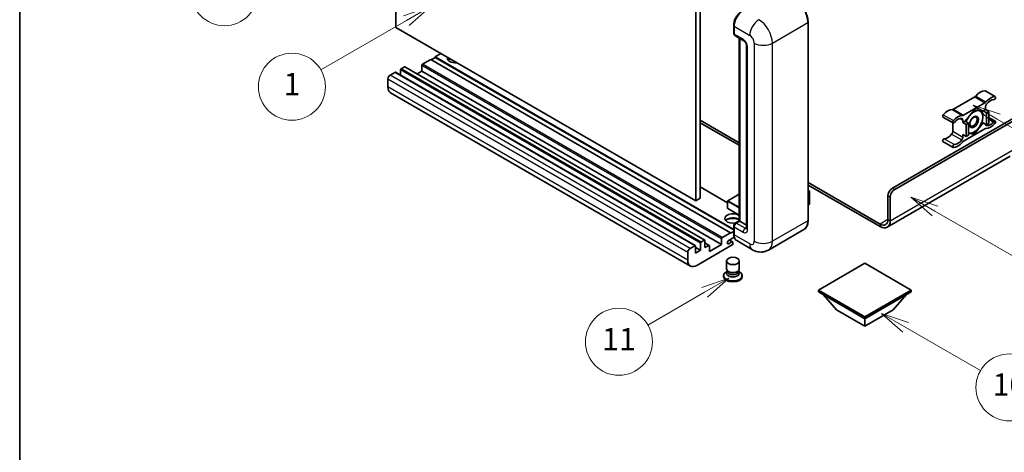
# Model space of a CAD drawing. Units: millimetres. Extents: x 3 to 9457, y 5 to 1129.
# Drawn here: x 3 to 356, y 555 to 710 of the extents above; entities that cross this region are included whole.
import ezdxf

# ---------------------------------------------------------------- set-up
doc = ezdxf.new("R2010")
doc.units = ezdxf.units.MM
for name, color, linetype, lineweight in [('Border (ISO)', 7, 'Continuous', 35), ('Symbol (TK)', 100, 'Continuous', 18), ('Visible (ISO)', 7, 'Continuous', 35), ('Visible Narrow (ISO)', 7, 'Continuous', 25)]:
    doc.layers.add(name, color=color, linetype=linetype, lineweight=lineweight)
doc.styles.add('Note Text (TK2)', font='MS PGothic.ttf')

# ---------------------------------------------------------------- blocks, each defined once
blk = doc.blocks.new('図面枠 tk図枠')
at = {"layer": 'Border (ISO)'}
blk.add_line((14.5, 289), (14.5, 8), dxfattribs=at)
blk = doc.blocks.new('バルーン4')
at = {"layer": 'Symbol (TK)', "color": 100}
for p, q in [((43.431, 192.726), (41.015, 191.909)), ((41.265, 191.476), (43.431, 192.726)), ((41.515, 191.043), (43.431, 192.726)), ((41.265, 191.476), (35.44, 188.112))]:
    blk.add_line(p, q, dxfattribs=at)
at = {"layer": 'Symbol (TK)'}
blk.add_circle((32.842, 186.612), 3, dxfattribs=at)
at = {"layer": 'Symbol (TK)', "color": 7, "insert": (32.842, 186.607), "char_height": 2, "attachment_point": 5, "style": 'Note Text (TK2)'}
blk.add_mtext('8', dxfattribs=at)
blk = doc.blocks.new('バルーン5')
at = {"layer": 'Symbol (TK)', "color": 100}
for p, q in [((93.876, 156.612), (91.711, 157.862)), ((94.126, 157.045), (91.711, 157.862)), ((91.711, 157.862), (93.626, 156.179)), ((93.876, 156.612), (100.574, 152.745))]:
    blk.add_line(p, q, dxfattribs=at)
at = {"layer": 'Symbol (TK)'}
blk.add_circle((103.172, 151.245), 3, dxfattribs=at)
at = {"layer": 'Symbol (TK)', "color": 7, "insert": (103.172, 151.233), "char_height": 2, "attachment_point": 5, "style": 'Note Text (TK2)'}
blk.add_mtext('10', dxfattribs=at)
blk = doc.blocks.new('バルーン8')
at = {"layer": 'Symbol (TK)', "color": 100}
for p, q in [((78.025, 161.005), (75.61, 160.188)), ((75.86, 159.755), (78.025, 161.005)), ((76.11, 159.322), (78.025, 161.005)), ((75.86, 159.755), (70.783, 156.824))]:
    blk.add_line(p, q, dxfattribs=at)
at = {"layer": 'Symbol (TK)'}
blk.add_circle((68.185, 155.324), 3, dxfattribs=at)
at = {"layer": 'Symbol (TK)', "color": 7, "insert": (68.185, 155.3), "char_height": 2, "attachment_point": 5, "style": 'Note Text (TK2)'}
blk.add_mtext('11', dxfattribs=at)
blk = doc.blocks.new('バルーン13')
at = {"layer": 'Symbol (TK)', "color": 100}
for p, q in [((51.312, 185.321), (48.897, 184.504)), ((49.147, 184.071), (51.312, 185.321)), ((49.397, 183.638), (51.312, 185.321)), ((49.147, 184.071), (41.49, 179.65))]:
    blk.add_line(p, q, dxfattribs=at)
at = {"layer": 'Symbol (TK)'}
blk.add_circle((38.892, 178.15), 3, dxfattribs=at)
at = {"layer": 'Symbol (TK)', "color": 7, "insert": (38.892, 178.126), "char_height": 2, "attachment_point": 5, "style": 'Note Text (TK2)'}
blk.add_mtext('1', dxfattribs=at)
blk = doc.blocks.new('バルーン14')
at = {"layer": 'Symbol (TK)', "color": 100}
for p, q in [((96.492, 167.021), (94.327, 168.271)), ((96.742, 167.454), (94.327, 168.271)), ((94.327, 168.271), (96.242, 166.588)), ((96.492, 167.021), (103.968, 162.704))]:
    blk.add_line(p, q, dxfattribs=at)
at = {"layer": 'Symbol (TK)'}
blk.add_circle((106.567, 161.204), 3, dxfattribs=at)
at = {"layer": 'Symbol (TK)', "color": 7, "insert": (106.567, 161.186), "char_height": 2, "attachment_point": 5, "style": 'Note Text (TK2)'}
blk.add_mtext('7', dxfattribs=at)
blk = doc.blocks.new('バルーン15')
at = {"layer": 'Symbol (TK)', "color": 100}
for p, q in [((102.08, 175.254), (99.915, 176.504)), ((102.33, 175.687), (99.915, 176.504)), ((99.915, 176.504), (101.83, 174.821)), ((102.08, 175.254), (119.959, 164.932))]:
    blk.add_line(p, q, dxfattribs=at)
at = {"layer": 'Symbol (TK)'}
blk.add_circle((122.557, 163.432), 3, dxfattribs=at)
at = {"layer": 'Symbol (TK)', "color": 7, "insert": (122.557, 163.426), "char_height": 2, "attachment_point": 5, "style": 'Note Text (TK2)'}
blk.add_mtext('16', dxfattribs=at)

msp = doc.modelspace()

# ---------------------------------------------------------------- linework, layer by layer
at = {"layer": 'Visible (ISO)'}
for p, q in [((137.6326, 707.2053), (137.6326, 779.9901)), ((245.1128, 717.9364), (245.1128, 645.1516)), ((246.7291, 718.8695), (246.7291, 646.0847)), ((245.1128, 645.1516), (137.6326, 707.2053)), ((258.7268, 705.1991), (258.7268, 707.9985)), ((258.8509, 707.6719), (258.8509, 704.8725)), ((285.4006, 638.153), (285.4006, 709.0716)), ((259.0876, 704.3493), (262.3201, 702.483)), ((260.7471, 637.9914), (260.7471, 703.3912)), ((260.8712, 703.3195), (260.8712, 637.9197)), ((263.3649, 700.6733), (263.3649, 635.3536)), ((150.1585, 695.7744), (147.1685, 694.048)), ((257.6387, 633.7206), (150.1585, 695.7744)), ((151.7747, 696.5209), (150.3201, 695.681)), ((153.7951, 697.8739), (151.7747, 696.7075)), ((258.7268, 634.9587), (151.7747, 696.7075)), ((151.7747, 696.7075), (151.7747, 696.5209)), ((258.7268, 634.7721), (151.7747, 696.5209)), ((139.3297, 692.0418), (139.3297, 690.1048)), ((140.7035, 693.1149), (139.5721, 692.4617)), ((248.3551, 631.0782), (140.8749, 693.1319)), ((146.926, 691.5752), (145.2486, 690.6068)), ((146.926, 693.6281), (146.926, 691.5752)), ((254.4062, 629.5215), (146.926, 691.5752)), ((134.8042, 688.7758), (134.8042, 685.9764)), ((137.3094, 691.1553), (135.6123, 690.1755)), ((244.961, 629.1186), (137.4808, 691.1723)), ((348.8382, 684.5574), (352.4747, 682.4578)), ((243.2312, 621.83), (135.751, 683.8837)), ((345.1159, 682.3593), (337.4428, 677.9292)), ((341.0794, 675.8297), (348.7525, 680.2598)), ((344.9159, 677.6715), (341.6966, 673.6666)), ((348.1352, 677.3839), (344.9159, 677.6715)), ((348.9565, 677.8581), (348.1352, 677.3839)), ((348.9565, 678.7613), (348.9565, 677.8581)), ((348.9565, 677.8581), (350.1687, 677.1582)), ((246.7291, 674.0789), (260.7471, 665.9856)), ((315.6215, 649.7006), (362.8966, 676.9949)), ((316.4296, 649.234), (363.5027, 676.4117)), ((333.7206, 675.1694), (337.3571, 673.0698)), ((340.8753, 673.1924), (340.8753, 674.0956)), ((348.1352, 677.3839), (349.3474, 676.6841)), ((349.3474, 676.6841), (350.1687, 677.1582)), ((349.3474, 672.3916), (349.3474, 676.6841)), ((350.1687, 677.1582), (350.1687, 672.8658)), ((350.1687, 675.0196), (352.4747, 673.6882)), ((246.7291, 673.1457), (260.7471, 665.0524)), ((337.2388, 673.1381), (337.2388, 670.0963)), ((341.6966, 673.6666), (340.8753, 673.1924)), ((340.8753, 673.1924), (342.0875, 672.4925)), ((348.7525, 670.9284), (341.0794, 666.4983)), ((341.6966, 673.6666), (342.9088, 672.9667)), ((342.0875, 672.4925), (342.9088, 672.9667)), ((342.0875, 668.2001), (342.0875, 672.4925)), ((342.9088, 672.9667), (342.9088, 668.6743)), ((344.9159, 669.0866), (348.1352, 673.0915)), ((347.7135, 673.335), (348.1352, 673.0915)), ((348.1352, 673.0915), (349.3474, 672.3916)), ((350.1687, 672.8658), (349.3474, 672.3916)), ((340.8753, 668.9), (342.0875, 668.2001)), ((340.8753, 667.9967), (340.8753, 668.9)), ((342.9088, 668.6743), (342.0875, 668.2001)), ((342.9088, 669.2659), (344.9159, 669.0866)), ((344.4276, 669.3685), (344.9159, 669.0866)), ((333.7206, 666.3998), (337.3571, 664.3002)), ((357.8459, 661.1419), (313.7482, 635.6821)), ((256.5547, 644.447), (246.7291, 650.1198)), ((285.4006, 651.7519), (311.1768, 636.87)), ((285.4006, 650.8187), (311.1768, 635.9368)), ((246.7291, 646.0847), (245.1128, 645.1516)), ((260.7471, 647.5914), (256.6118, 645.2039)), ((285.4006, 648.8978), (285.8757, 648.6235)), ((285.8422, 648.6042), (285.4006, 648.3492)), ((285.8422, 648.6042), (285.8757, 648.6235)), ((285.8757, 648.6235), (285.8757, 643.9851)), ((314.0052, 638.503), (314.0052, 646.9012)), ((314.8134, 638.0364), (314.8134, 646.4346)), ((256.5547, 645.1049), (256.5547, 642.4921)), ((260.7471, 640.0056), (256.6118, 642.3931)), ((285.8422, 643.9385), (285.4006, 643.6835)), ((258.7268, 633.3474), (258.7268, 636.1468)), ((258.8509, 635.8202), (258.8509, 633.0208)), ((259.3142, 637.1641), (260.7471, 637.9914)), ((260.8712, 637.9197), (259.659, 637.2199)), ((260.8308, 637.9431), (260.7471, 637.9914)), ((260.8308, 637.9431), (260.8712, 637.9197)), ((260.8712, 637.9197), (263.3649, 636.48)), ((254.6487, 631.9943), (257.6387, 633.7206)), ((258.9466, 632.1429), (256.9316, 630.9795)), ((257.6387, 633.534), (258.7268, 634.1622)), ((257.6387, 633.7206), (257.6387, 633.534)), ((283.8968, 634.8973), (271.1688, 627.5489)), ((243.0925, 628.1218), (244.7896, 629.1016)), ((245.032, 628.9616), (245.032, 626.4421)), ((246.8099, 627.4686), (245.032, 628.495)), ((258.2044, 629.3815), (245.5169, 622.0564)), ((246.8099, 627.4686), (246.8099, 629.9881)), ((247.0523, 630.408), (248.1837, 631.0612)), ((248.4261, 630.9212), (248.4261, 628.4017)), ((249.9714, 629.2119), (248.4261, 630.104)), ((248.4261, 628.4017), (249.8, 629.1949)), ((250.0424, 627.002), (254.4062, 629.5215)), ((250.0424, 629.0549), (250.0424, 627.002)), ((254.4062, 629.5215), (254.4062, 631.5744)), ((256.9316, 629.8131), (258.0428, 630.4546)), ((258.3285, 630.4829), (257.2, 631.1345)), ((258.4469, 630.2213), (258.4469, 629.8014)), ((265.4545, 627.6621), (259.7977, 630.9281)), ((242.2844, 623.9227), (242.2844, 626.7221)), ((245.032, 626.4421), (246.8099, 627.4686)), ((256.1611, 620.8083), (256.1611, 623.6427)), ((260.7326, 620.8083), (260.7326, 623.6427)), ((305.722, 622.8495), (289.0747, 613.2382)), ((322.3693, 613.2382), (305.722, 622.8495)), ((255.1326, 618.4171), (255.1326, 618.0439)), ((256.4372, 619.963), (256.1033, 619.7702)), ((256.4611, 620.0064), (256.2686, 619.6569)), ((256.4611, 619.8285), (256.4611, 620.1547)), ((257.0427, 619.7527), (256.8306, 619.8752)), ((259.851, 619.7527), (260.0631, 619.8752)), ((260.4326, 619.8285), (260.4326, 620.1547)), ((260.4326, 620.0064), (260.6251, 619.6569)), ((260.4565, 619.963), (260.7904, 619.7702)), ((261.7611, 618.4171), (261.7611, 618.0439)), ((289.0747, 613.2382), (289.0747, 612.585)), ((289.0747, 613.2382), (305.722, 603.6269)), ((289.0747, 612.585), (305.722, 602.9737)), ((295.6205, 606.1464), (290.7392, 611.624)), ((305.722, 603.6269), (322.3693, 613.2382)), ((305.722, 602.9737), (322.3693, 612.585)), ((315.8235, 606.1464), (320.7048, 611.624)), ((322.3693, 613.2382), (322.3693, 612.585)), ((295.6205, 606.1464), (305.722, 600.3142)), ((305.722, 600.3142), (315.8235, 606.1464)), ((305.722, 603.6269), (305.722, 602.9737)), ((305.722, 600.3142), (305.722, 602.9737))]:
    msp.add_line(p, q, dxfattribs=at)
for centre, start, end in [((256.669, 645.1049), 120, 180), ((256.669, 642.4921), 180, 240)]:
    msp.add_arc(centre, 0.1143, start, end, dxfattribs=at)
for centre, major_axis, start_param, end_param in [((262.0834, 709.5382), (-2.2857, -3.959), 3.92699082, 5.49778714), ((259.659, 705.339), (-0.5714, -0.9897), 5.49778714, 6.28318531), ((159.0478, 696.2409), (-2.9143, 0), 6.12666207, 8.01050487), ((159.0478, 694.7946), (2.9143, 0), 2.33658539, 2.69731031), ((159.0478, 693.9081), (-4, 0), 5.20803544, 5.35075369), ((139.5721, 692.1818), (-0.1714, -0.2969), 3.92699082, 5.49778714), ((140.7035, 692.835), (0.1714, 0.2969), 0, 0.78539816), ((147.1685, 693.7681), (-0.1714, -0.2969), 3.92699082, 5.49778714), ((135.6123, 689.2424), (-0.5714, -0.9897), 3.92699082, 5.49778714), ((137.3094, 690.8754), (0.1714, 0.2969), 0, 0.78539816), ((138.0367, 687.8427), (-2.2857, -3.959), 5.49778714, 6.28318531), ((347.1382, 679.8702), (2.5821, 4.4724), 0.3348503, 1.25603492), ((348.5525, 684.0625), (0.2857, 0.4949), 0, 0.3348503), ((345.1159, 683.2925), (-0.5714, -0.9897), 0.78539816, 1.25603492), ((350.7748, 677.7706), (2.5821, 4.4724), 0.3348503, 1.25603492), ((350.7748, 677.7706), (2.0107, 3.4827), 0.3348503, 1.30470435), ((352.189, 681.9629), (0.2857, 0.4949), 3.47644296, 6.61803561), ((335.4205, 673.1049), (2.5821, 4.4724), 0.3147614, 1.23594602), ((337.4428, 678.8624), (-0.5714, -0.9897), 0.3147614, 0.78539816), ((344.8351, 673.4257), (2.2286, 3.86), 0.26179939, 1.14412614), ((344.8351, 673.4257), (2.2286, 3.86), 5.49778714, 6.54498469), ((348.7525, 681.1929), (0.5714, 0.9897), 3.92699082, 4.39762758), ((349.7646, 679.2279), (-0.5714, -0.9897), 4.44629701, 5.49778714), ((334.0063, 675.6642), (-0.2857, -0.4949), 4.37753868, 6.28318531), ((339.057, 671.0053), (2.5821, 4.4724), 0.3147614, 1.23594602), ((339.057, 671.0053), (2.0107, 3.4827), 0.26609197, 1.23594602), ((340.0672, 673.629), (0.5714, 0.9897), 5.49778714, 6.54927728), ((341.0794, 676.7628), (-0.5714, -0.9897), 0.3147614, 0.78539816), ((344.8351, 673.4257), (-2.2286, -3.86), 4.61546039, 5.02261486), ((344.8351, 673.4257), (2.2286, 3.86), 4.45058959, 5.49778714), ((337.6428, 673.5647), (-0.2857, -0.4949), 4.37753868, 7.51913133), ((344.8351, 673.4257), (-2.2286, -3.86), 0.26179939, 1.30899694), ((348.7525, 669.9952), (0.5714, 0.9897), 0.3147614, 0.78539816), ((349.7646, 673.129), (-0.5714, -0.9897), 5.54738288, 6.54927728), ((350.7748, 675.7527), (-2.5821, -4.4724), 0.3147614, 1.23594602), ((350.7748, 675.7527), (-2.0107, -3.4827), 0.26609197, 1.23594602), ((352.189, 673.1934), (0.2857, 0.4949), 4.37753868, 7.51913133), ((334.0063, 666.8947), (0.2857, 0.4949), 0.3348503, 3.14159265), ((335.4205, 671.087), (-2.0107, -3.4827), 0.3348503, 1.30470435), ((336.4306, 669.6297), (-0.5714, -0.9897), 1.30470435, 2.35619449), ((339.057, 668.9874), (-2.0107, -3.4827), 0.3348503, 1.30470435), ((340.0672, 667.5302), (0.5714, 0.9897), 4.44629701, 5.49778714), ((344.8351, 673.4257), (-2.2286, -3.86), 0.12781036, 0.26179939), ((337.6428, 664.7951), (-0.2857, -0.4949), 3.47644296, 6.61803561), ((339.057, 668.9874), (-2.5821, -4.4724), 0.3348503, 1.25603492), ((341.0794, 665.5651), (-0.5714, -0.9897), 3.92699082, 4.39762758), ((315.6215, 647.8343), (-1.1429, -1.9795), 3.92699082, 5.49778714), ((316.4296, 647.3678), (1.1429, 1.9795), 0.78539816, 2.35619449), ((285.7614, 643.9851), (0.1143, 0), 5.49778714, 6.28318531), ((258.4469, 638.8529), (-2.9143, 0), 3.80270382, 8.23711107), ((258.4469, 637.4065), (2.9143, 0), 0.66111116, 2.69731031), ((258.4469, 636.52), (-4, 0), 4.09970042, 5.35075369), ((259.659, 636.2867), (-0.5714, -0.9897), 3.92699082, 5.49778714), ((311.1768, 640.1359), (2, -3.4641), 5.49778714, 7.06858347), ((311.1768, 640.1359), (2.5714, -4.4538), 5.49778714, 7.06858347), ((254.6487, 631.7144), (0.1714, 0.2969), 0.78539816, 2.35619449), ((262.0834, 634.887), (-2.2857, -3.959), 5.49778714, 6.28318531), ((243.0925, 627.1886), (0.5714, 0.9897), 0.78539816, 2.35619449), ((244.7896, 628.8216), (0.1714, 0.2969), 5.49778714, 7.06858347), ((247.0523, 630.128), (0.1714, 0.2969), 0.78539816, 2.35619449), ((248.1837, 630.7812), (0.1714, 0.2969), 5.49778714, 7.06858347), ((249.8, 628.9149), (0.1714, 0.2969), 5.49778714, 7.06858347), ((256.9316, 630.3963), (-0.3571, -0.6186), 3.92699082, 7.06858347), ((258.0428, 629.9881), (0.2857, 0.4949), 5.49778714, 7.06858347), ((258.2044, 629.6615), (-0.1714, -0.2969), 0.78539816, 2.35619449), ((245.5169, 625.7889), (-2.2857, -3.959), 5.49778714, 7.06858347), ((258.4469, 618.4171), (3.3143, 0), 2.35619449, 7.06858347), ((258.4469, 618.0439), (-3.3143, 0), 0, 3.14159265), ((258.4469, 619.257), (-2.2857, 0), 5.97529822, 9.73266505), ((258.4469, 620.8083), (2.2857, 0), 3.14159264, 6.28318531), ((258.4469, 619.8285), (-1.9857, 0), 0, 3.14159265), ((258.4469, 620.5634), (-1.9857, 0), 0.78539816, 2.35619449)]:
    msp.add_ellipse(centre, major_axis=major_axis, ratio=0.57735027, start_param=start_param, end_param=end_param, dxfattribs=at)
for centre, major_axis in [((344.8351, 673.4257), (-1.1428, -1.9794)), ((344.6583, 673.5277), (-0.9263, -1.6044)), ((258.4469, 623.6427), (-2.2857, 0))]:
    msp.add_ellipse(centre, major_axis=major_axis, ratio=0.57735027, dxfattribs=at)
for points, knots in [([(285.4006, 709.0716), (285.4006, 709.6594), (285.3202, 710.2875), (285.0101, 711.5688), (284.7802, 712.2218), (284.1935, 713.4931), (283.8366, 714.1112), (283.029, 715.255), (282.5784, 715.7805), (281.6239, 716.6898), (281.1201, 717.0734), (280.611, 717.3673)], [1.57079633, 1.57079633, 1.57079633, 1.57079633, 1.88495559, 1.88495559, 2.19911486, 2.19911486, 2.51327412, 2.51327412, 2.82743339, 2.82743339, 3.14159265, 3.14159265, 3.14159265, 3.14159265]), ([(258.7268, 707.9985), (258.7268, 708.3713), (258.7777, 708.7674), (258.9728, 709.5734), (259.1171, 709.9831), (259.485, 710.7802), (259.7085, 711.1674), (260.2149, 711.8846), (260.4976, 712.2144), (261.098, 712.7863), (261.4157, 713.0285), (261.7385, 713.2149)], [3.14159265, 3.14159265, 3.14159265, 3.14159265, 3.45575192, 3.45575192, 3.76991118, 3.76991118, 4.08407045, 4.08407045, 4.39822972, 4.39822972, 4.71238898, 4.71238898, 4.71238898, 4.71238898]), ([(258.8541, 704.7912), (258.8398, 704.8096), (258.8268, 704.8288), (258.7935, 704.885), (258.7765, 704.9232), (258.7504, 705.0008), (258.7413, 705.0402), (258.7295, 705.1194), (258.7268, 705.1592), (258.7268, 705.1991)], [2.585890368, 2.585890368, 2.585890368, 2.585890368, 2.670353756, 2.670353756, 2.827433388, 2.827433388, 2.984513021, 2.984513021, 3.141592654, 3.141592654, 3.141592654, 3.141592654]), ([(262.3201, 702.483), (262.3724, 702.4528), (262.4338, 702.4109), (262.5692, 702.2999), (262.6438, 702.229), (262.7962, 702.0604), (262.8737, 701.9611), (263.0193, 701.7441), (263.0868, 701.6258), (263.2015, 701.3867), (263.2486, 701.2659), (263.3174, 701.0413), (263.3401, 700.9369), (263.3612, 700.7807), (263.3649, 700.7225), (263.3649, 700.6733)], [3.14159265, 3.14159265, 3.14159265, 3.14159265, 3.34831632, 3.34831632, 3.57177779, 3.57177779, 3.8108324, 3.8108324, 4.05880671, 4.05880671, 4.30647121, 4.30647121, 4.54413512, 4.54413512, 4.71238898, 4.71238898, 4.71238898, 4.71238898]), ([(258.7268, 636.1468), (258.7268, 636.2264), (258.7375, 636.3063), (258.7757, 636.464), (258.8033, 636.542), (258.8727, 636.6924), (258.9146, 636.7649), (259.0101, 636.9002), (259.0638, 636.9631), (259.1814, 637.0751), (259.2452, 637.1242), (259.3142, 637.1641)], [3.14159265, 3.14159265, 3.14159265, 3.14159265, 3.45575192, 3.45575192, 3.76991118, 3.76991118, 4.08407045, 4.08407045, 4.39822972, 4.39822972, 4.71238898, 4.71238898, 4.71238898, 4.71238898]), ([(263.3649, 635.3536), (263.3649, 635.3077), (263.3617, 635.2698), (263.3533, 635.2133), (263.3481, 635.1948), (263.3441, 635.1831), (263.3434, 635.1814), (263.3434, 635.1814)], [4.71238898, 4.71238898, 4.71238898, 4.71238898, 4.869468613, 4.869468613, 5.026548246, 5.026548246, 5.092877496, 5.092877496, 5.092877496, 5.092877496]), ([(283.8968, 634.8973), (284.0912, 635.0096), (284.2703, 635.1485), (284.591, 635.4731), (284.7327, 635.6587), (284.9758, 636.0692), (285.0773, 636.2941), (285.2393, 636.7765), (285.3, 637.0339), (285.3806, 637.5753), (285.4006, 637.8591), (285.4006, 638.153)], [0.785398163, 0.785398163, 0.785398163, 0.785398163, 0.942477796, 0.942477796, 1.099557429, 1.099557429, 1.256637061, 1.256637061, 1.413716694, 1.413716694, 1.570796327, 1.570796327, 1.570796327, 1.570796327]), ([(258.9674, 632.0952), (258.9358, 632.1656), (258.9074, 632.2386), (258.8299, 632.4693), (258.791, 632.6345), (258.7395, 632.9803), (258.7268, 633.161), (258.7268, 633.3474)], [2.75148435, 2.75148435, 2.75148435, 2.75148435, 2.827433388, 2.827433388, 2.984513021, 2.984513021, 3.141592654, 3.141592654, 3.141592654, 3.141592654]), ([(271.1688, 627.5489), (270.75, 627.307), (270.298, 627.1243), (269.3963, 626.8884), (268.9478, 626.8343), (268.1008, 626.825), (267.7021, 626.8688), (266.9656, 627.0177), (266.6273, 627.1226), (266.004, 627.3685), (265.7187, 627.5096), (265.4545, 627.6621)], [5.497787144, 5.497787144, 5.497787144, 5.497787144, 5.654866776, 5.654866776, 5.811946409, 5.811946409, 5.969026042, 5.969026042, 6.126105675, 6.126105675, 6.283185307, 6.283185307, 6.283185307, 6.283185307])]:
    msp.add_open_spline(points, degree=3, knots=knots, dxfattribs=at)
for points, weights in [([(345.3709, 677.6308), (345.9559, 677.5278), (346.4109, 677.4872)], [1.01800238819, 1.02327901516, 1]), ([(346.4109, 677.4872), (346.8659, 677.4465), (347.2429, 677.4636)], [1, 1.02327901516, 1.01800238819]), ([(347.9868, 675.2453), (347.9868, 674.2702), (347.7053, 673.3067)], [1, 1.0379548493, 1]), ([(347.7243, 677.4206), (347.9868, 676.1891), (347.9868, 675.2453)], [1.00244138127, 1.03669215065, 1]), ([(346.4109, 671.1838), (345.6796, 670.274), (344.5536, 669.386)], [1, 1.0379548493, 1]), ([(347.7053, 673.3067), (347.1423, 672.0936), (346.4109, 671.1838)], [1, 1.0379548493, 1]), ([(343.2593, 669.3642), (343.0915, 669.3792), (342.9088, 669.4022)], [1, 1.0084565982, 1.01314482137]), ([(344.5536, 669.386), (343.9906, 669.2989), (343.2593, 669.3642)], [1, 1.0379548493, 1])]:
    msp.add_rational_spline(points, weights, degree=2, dxfattribs=at)
at = {"layer": 'Visible Narrow (ISO)'}
for p, q in [((258.8105, 705.0824), (258.8105, 707.8818)), ((258.8105, 707.8818), (258.8548, 707.8563)), ((258.8509, 707.6719), (264.5078, 704.4059)), ((272.589, 701.6065), (285.3169, 708.9549)), ((285.3169, 708.9549), (285.3169, 638.0364)), ((258.8105, 705.0824), (258.8509, 705.0591)), ((262.0834, 703.0062), (258.8509, 704.8725)), ((260.8308, 637.9431), (260.8308, 703.3428)), ((263.6996, 634.887), (263.6996, 700.2068)), ((266.124, 701.6065), (266.124, 630.6879)), ((272.589, 630.6879), (272.589, 701.6065)), ((246.8099, 629.9881), (139.3297, 692.0418)), ((247.0523, 630.408), (139.5721, 692.4617)), ((248.1837, 631.0612), (140.7035, 693.1149)), ((254.4062, 631.5744), (146.926, 693.6281)), ((254.6487, 631.9943), (147.1685, 694.048)), ((242.2844, 626.7221), (134.8042, 688.7758)), ((243.0925, 628.1218), (135.6123, 690.1755)), ((244.7896, 629.1016), (137.3094, 691.1553)), ((242.2844, 623.9227), (134.8042, 685.9764)), ((348.7284, 684.5841), (352.365, 682.4845)), ((345.1159, 682.3593), (348.7525, 680.2598)), ((345.4824, 682.6723), (349.1189, 680.5728)), ((337.0764, 677.8191), (340.7129, 675.7196)), ((337.4428, 677.9292), (341.0794, 675.8297)), ((333.8303, 675.9827), (337.4669, 673.8831)), ((339.9391, 674.6361), (340.8753, 674.0956)), ((350.1687, 674.5766), (352.0131, 673.5118)), ((349.0631, 672.2608), (349.3636, 672.0873)), ((334.1822, 667.4163), (337.8188, 665.3167)), ((336.8317, 669.0512), (340.4682, 666.9516)), ((337.2388, 670.0963), (340.8753, 667.9967)), ((314.8134, 638.0364), (359.2601, 663.6977)), ((256.5547, 644.3311), (246.7291, 650.0039)), ((316.4296, 649.234), (315.6215, 649.7006)), ((256.669, 645.1982), (260.7471, 647.5527)), ((285.4006, 648.8591), (285.8422, 648.6042)), ((285.8422, 648.6042), (285.8422, 643.9385)), ((314.0052, 646.9012), (314.8134, 646.4346)), ((256.5882, 645.0583), (260.7471, 642.6571)), ((256.5882, 642.4455), (256.5882, 645.0583)), ((260.7471, 640.0443), (256.5882, 642.4455)), ((260.7471, 642.8437), (256.669, 645.1982)), ((258.8105, 633.2307), (258.8105, 636.0301)), ((258.8105, 636.0301), (258.8646, 635.9989)), ((258.8509, 635.8202), (262.0834, 633.9539)), ((259.457, 637.1499), (260.8308, 637.9431)), ((259.457, 637.1499), (259.5111, 637.1187)), ((262.8915, 635.3536), (259.659, 637.2199)), ((262.8915, 635.3536), (263.3649, 635.6269)), ((285.3169, 638.0364), (272.589, 630.6879)), ((314.0052, 638.503), (311.1768, 636.87)), ((311.1768, 636.87), (311.1768, 635.9368)), ((314.0052, 638.503), (314.8134, 638.0364)), ((258.8105, 633.2307), (258.8509, 633.2074)), ((264.5078, 629.7548), (258.8509, 633.0208)), ((249.8, 629.1949), (248.4261, 629.9881)), ((256.9316, 629.8131), (256.4266, 630.1047)), ((258.0428, 630.4546), (257.0326, 631.0378))]:
    msp.add_line(p, q, dxfattribs=at)
for centre, major_axis, start_param, end_param in [((280.4682, 711.7544), (3.4286, -5.9385), 0.78539816, 2.35619449), ((261.8814, 709.6548), (2.1714, 3.761), 0.78539816, 2.35619449), ((267.7403, 706.2722), (2.2857, 3.959), 0.78539816, 2.35619449), ((267.7403, 704.4059), (-3.4286, 5.9385), 3.92699082, 5.49778714), ((259.0125, 707.9985), (-0.2857, 0), 0, 0.78539816), ((285.1149, 709.0716), (0.2857, 0), 5.49778714, 6.28318531), ((259.0125, 705.1991), (-0.2857, 0), 0, 0.78539816), ((259.457, 705.4557), (0.4571, 0.7918), 2.35619449, 2.71318242), ((262.8915, 703.4728), (-0.5714, -0.9897), 5.49778714, 6.28318531), ((262.0834, 701.1399), (-1.1429, 1.9795), 3.92699082, 5.49778714), ((264.5078, 702.5396), (1.1429, -1.9795), 0.78539816, 2.35619449), ((264.5078, 700.6733), (-1.1429, 0), 0, 0.78539816), ((269.3565, 703.4728), (4.5714, 0), 3.92699082, 5.49778714), ((256.669, 645.1049), (-0.1143, 0), 0, 0.78539816), ((256.669, 642.4921), (-0.1143, 0), 0, 0.78539816), ((256.669, 645.1049), (0.0571, 0.099), 0.78539816, 2.35619449), ((256.669, 642.4921), (-0.0571, -0.099), 5.49778714, 6.28318531), ((256.669, 645.1049), (-0.0571, 0.099), 5.49778714, 6.28318531), ((259.0125, 636.1468), (-0.2857, 0), 0, 0.78539816), ((259.457, 636.4034), (0.4571, 0.7918), 0.78539816, 2.35619449), ((259.457, 636.9166), (-0.1429, 0.2474), 5.49778714, 6.28318531), ((262.8915, 634.4205), (-0.5714, -0.9897), 3.92699082, 5.49778714), ((262.8915, 636.2867), (0.5714, -0.9897), 5.49778714, 6.11527958), ((264.5078, 635.3536), (-1.1429, 0), 0, 0.78539816), ((280.4682, 640.8358), (3.4286, -5.9385), 0, 0.78539816), ((285.1149, 638.153), (0.2857, 0), 5.49778714, 6.28318531), ((259.0125, 633.3474), (-0.2857, 0), 0, 0.78539816), ((261.8814, 635.0037), (2.1714, 3.761), 2.35619449, 2.57820695), ((262.0834, 635.8202), (1.1429, -1.9795), 5.49778714, 7.06858347), ((264.5078, 631.6211), (1.1429, -1.9795), 5.49778714, 7.06858347), ((267.7403, 631.6211), (-2.2857, -3.959), 5.49778714, 6.28318531), ((269.3565, 632.5542), (4.5714, 0), 3.92699082, 5.49778714), ((267.7403, 633.4873), (3.4286, -5.9385), 0, 0.78539816)]:
    msp.add_ellipse(centre, major_axis=major_axis, ratio=0.57735027, start_param=start_param, end_param=end_param, dxfattribs=at)

# ---------------------------------------------------------------- block references
at = {"xscale": 4, "yscale": 4, "zscale": 4}
msp.add_blockref('図面枠 tk図枠', (-55.1344, -26.5903), dxfattribs=at)
at = {"layer": 'Symbol (TK)', "xscale": 4, "yscale": 4, "zscale": 4}
for name in ['バルーン4', 'バルーン13', 'バルーン15', 'バルーン14', 'バルーン8', 'バルーン5']:
    msp.add_blockref(name, (-55.1344, -26.5903), dxfattribs=at)

doc.saveas('drawing.dxf')
